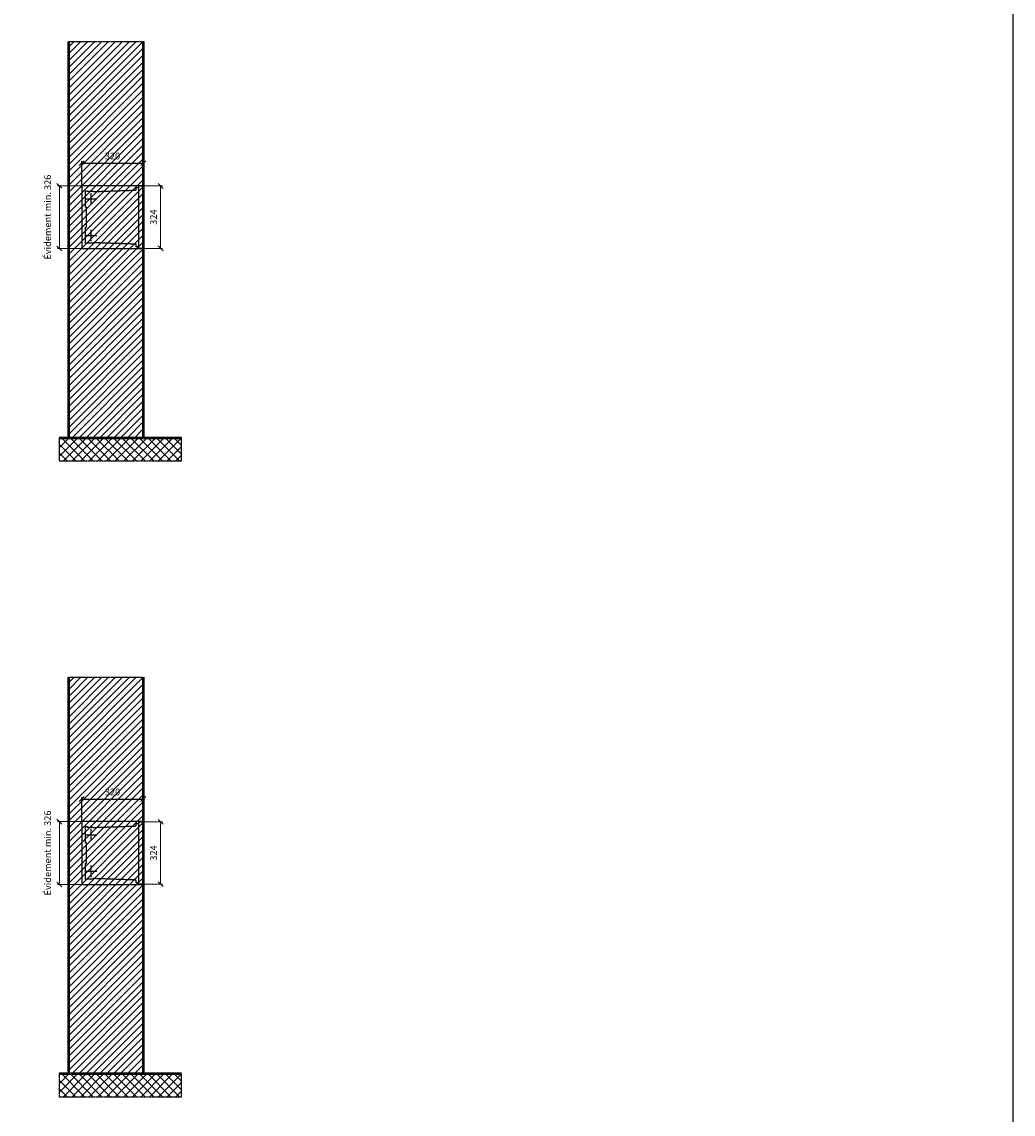
# Model space of a CAD drawing. Units: millimetres. Extents: x 12506 to 36994, y -12202 to 17493.
# Drawn here: x 31847 to 36994, y 4801 to 10470 of the extents above; entities that cross this region are included whole.
import ezdxf

# ---------------------------------------------------------------- set-up
doc = ezdxf.new("R2010")
doc.units = ezdxf.units.MM
doc.linetypes.add('AM_DIN_F_W050', pattern=[6.25, 4.75, -1.5])
doc.linetypes.add('AM_DIN_G_W050', pattern=[13.75, 9.75, -1.5, 1, -1.5])
for name, color, linetype, lineweight in [('Aluminium-AM_3', 6, 'AM_DIN_F_W050', 25), ('Aluminium-AM_7', 56, 'AM_DIN_G_W050', 25), ('AM_5', 9, 'Continuous', 20), ('Bem_10', 254, 'Continuous', 25), ('Kunststoff-AM_3', 190, 'AM_DIN_F_W050', 25), ('Mauerwerk-AM_1', 127, 'Continuous', 50), ('Mauerwerk-AM_3', 147, 'AM_DIN_F_W050', 25), ('Mauerwerk-AM_7', 147, 'AM_DIN_G_W050', 25), ('Mauerwerk-AM_8', 251, 'Continuous', 18)]:
    doc.layers.add(name, color=color, linetype=linetype, lineweight=lineweight)
doc.styles.get("Standard").update_dxf_attribs({"font": 'ISOCP.SHX'})
doc.dimstyles.new('AM_DIN$0', dxfattribs={"dimscale": 0, "dimtxt": 3.5, "dimasz": 3, "dimexe": 2, "dimexo": 0, "dimgap": 1.5, "dimtad": 1, "dimdsep": 46, "dimtxsty": 'Standard', "dimblk": 'OBLIQUE', "dimcen": 0, "dimdle": 2, "dimclrd": 256, "dimclre": 256, "dimclrt": 10, "dimazin": 2, "dimtp": 0.1, "dimtm": 0.1, "dimtfac": 0.71, "dimtix": 1, "dimtmove": 1, "dimatfit": 3, "dimfxl": 1, "dimlwd": -1, "dimlwe": -1, "dimarcsym": 0})

# ---------------------------------------------------------------- blocks, each defined once
blk = doc.blocks.new('_Oblique')
at = {"color": 10, "linetype": 'ByBlock', "lineweight": -2}
blk.add_lwpolyline([(-0.5, -0.5), (0.5, 0.5)], dxfattribs=at)
blk = doc.blocks.new('*D355')
at = {"layer": 'Bem_10', "transparency": 16777216}
for p, q in [((32157.9, 9619), (32157.9, 9746)), ((32157.9, 9736), (32477.9, 9736)), ((32477.9, 9618), (32477.9, 9746))]:
    blk.add_line(p, q, dxfattribs=at)
at = {"layer": 'Defpoints', "color": 0, "transparency": 16777216}
for p in [(32477.9, 9736), (32157.9, 9619), (32477.9, 9618)]:
    blk.add_point(p, dxfattribs=at)
at = {"layer": 'Bem_10', "transparency": 16777216, "xscale": 25, "yscale": 25, "zscale": 25, "rotation": 180}
blk.add_blockref('_Oblique', (32157.9, 9736), dxfattribs=at)
at = {"layer": 'Bem_10', "transparency": 16777216, "xscale": 25, "yscale": 25, "zscale": 25}
blk.add_blockref('_Oblique', (32477.9, 9736), dxfattribs=at)
at = {"layer": 'Bem_10', "color": 1, "transparency": 16777216, "insert": (32317.9, 9768.5), "char_height": 35, "attachment_point": 5}
blk.add_mtext('320', dxfattribs=at)
blk = doc.blocks.new('*D356')
at = {"layer": 'AM_5', "transparency": 16777216}
for p, q in [((32477.9, 9618), (32577.9, 9618)), ((32567.9, 9618), (32567.9, 9294)), ((32477.9, 9294), (32577.9, 9294))]:
    blk.add_line(p, q, dxfattribs=at)
at = {"layer": 'Defpoints', "color": 0, "transparency": 16777216}
for p in [(32477.9, 9618), (32477.9, 9294), (32567.9, 9294)]:
    blk.add_point(p, dxfattribs=at)
at = {"layer": 'AM_5', "transparency": 16777216, "xscale": 25, "yscale": 25, "zscale": 25}
for p, rotation in [((32567.9, 9618), 90), ((32567.9, 9294), 270)]:
    blk.add_blockref('_Oblique', p, dxfattribs=dict(at, rotation=rotation))
at = {"layer": 'AM_5', "color": 1, "transparency": 16777216, "insert": (32535.4, 9456), "char_height": 35, "attachment_point": 5, "rotation": 90}
blk.add_mtext('324', dxfattribs=at)
blk = doc.blocks.new('*D357')
at = {"layer": 'AM_5', "transparency": 16777216}
for p, q in [((32157.9, 9619), (32031.9, 9619)), ((32041.9, 9619), (32041.9, 9293)), ((32157.9, 9293), (32031.9, 9293))]:
    blk.add_line(p, q, dxfattribs=at)
at = {"layer": 'Defpoints', "color": 0, "transparency": 16777216}
for p in [(32157.9, 9619), (32041.9, 9293), (32157.9, 9293)]:
    blk.add_point(p, dxfattribs=at)
at = {"layer": 'AM_5', "transparency": 16777216, "xscale": 25, "yscale": 25, "zscale": 25}
for p, rotation in [((32041.9, 9619), 90), ((32041.9, 9293), 270)]:
    blk.add_blockref('_Oblique', p, dxfattribs=dict(at, rotation=rotation))
at = {"layer": 'AM_5', "color": 1, "transparency": 16777216, "insert": (31985.8, 9456), "char_height": 35, "attachment_point": 5, "rotation": 90}
blk.add_mtext('Évidement min. 326', dxfattribs=at)
blk = doc.blocks.new('*D367')
at = {"layer": 'Bem_10', "transparency": 16777216}
for p, q in [((32157.9, 6319), (32157.9, 6446)), ((32157.9, 6436), (32477.9, 6436)), ((32477.9, 6318), (32477.9, 6446))]:
    blk.add_line(p, q, dxfattribs=at)
at = {"layer": 'Defpoints', "color": 0, "transparency": 16777216}
for p in [(32477.9, 6436), (32157.9, 6319), (32477.9, 6318)]:
    blk.add_point(p, dxfattribs=at)
at = {"layer": 'Bem_10', "transparency": 16777216, "xscale": 25, "yscale": 25, "zscale": 25, "rotation": 180}
blk.add_blockref('_Oblique', (32157.9, 6436), dxfattribs=at)
at = {"layer": 'Bem_10', "transparency": 16777216, "xscale": 25, "yscale": 25, "zscale": 25}
blk.add_blockref('_Oblique', (32477.9, 6436), dxfattribs=at)
at = {"layer": 'Bem_10', "color": 1, "transparency": 16777216, "insert": (32317.9, 6468.5), "char_height": 35, "attachment_point": 5}
blk.add_mtext('320', dxfattribs=at)
blk = doc.blocks.new('*D368')
at = {"layer": 'AM_5', "transparency": 16777216}
for p, q in [((32477.9, 6318), (32577.9, 6318)), ((32567.9, 6318), (32567.9, 5994)), ((32477.9, 5994), (32577.9, 5994))]:
    blk.add_line(p, q, dxfattribs=at)
at = {"layer": 'Defpoints', "color": 0, "transparency": 16777216}
for p in [(32477.9, 6318), (32477.9, 5994), (32567.9, 5994)]:
    blk.add_point(p, dxfattribs=at)
at = {"layer": 'AM_5', "transparency": 16777216, "xscale": 25, "yscale": 25, "zscale": 25}
for p, rotation in [((32567.9, 6318), 90), ((32567.9, 5994), 270)]:
    blk.add_blockref('_Oblique', p, dxfattribs=dict(at, rotation=rotation))
at = {"layer": 'AM_5', "color": 1, "transparency": 16777216, "insert": (32535.4, 6156), "char_height": 35, "attachment_point": 5, "rotation": 90}
blk.add_mtext('324', dxfattribs=at)
blk = doc.blocks.new('*D369')
at = {"layer": 'AM_5', "transparency": 16777216}
for p, q in [((32157.9, 6319), (32031.9, 6319)), ((32041.9, 6319), (32041.9, 5993)), ((32157.9, 5993), (32031.9, 5993))]:
    blk.add_line(p, q, dxfattribs=at)
at = {"layer": 'Defpoints', "color": 0, "transparency": 16777216}
for p in [(32157.9, 6319), (32041.9, 5993), (32157.9, 5993)]:
    blk.add_point(p, dxfattribs=at)
at = {"layer": 'AM_5', "transparency": 16777216, "xscale": 25, "yscale": 25, "zscale": 25}
for p, rotation in [((32041.9, 6319), 90), ((32041.9, 5993), 270)]:
    blk.add_blockref('_Oblique', p, dxfattribs=dict(at, rotation=rotation))
at = {"layer": 'AM_5', "color": 1, "transparency": 16777216, "insert": (31985.8, 6156), "char_height": 35, "attachment_point": 5, "rotation": 90}
blk.add_mtext('Évidement min. 326', dxfattribs=at)
blk = doc.blocks.new('24')
at = {"layer": 'Aluminium-AM_3'}
blk.add_lwpolyline([(297, 325), (320, 325), (320, 1), (297, 1)], close=True, dxfattribs=at)
at = {"layer": 'Aluminium-AM_7'}
for p, q in [((47.8, 288), (47.8, 228)), ((17.8, 258), (77.8, 258)), ((17.8, 68), (77.8, 68)), ((47.8, 98), (47.8, 38))]:
    blk.add_line(p, q, dxfattribs=at)
at = {"layer": 'Kunststoff-AM_3'}
for points in [[(24.3, 215.146), (24.3, 215.146), (20.5, 215.146), (20.5, 300.146), (29.3, 300.146), (29.3, 298), (59.8, 298), (59.8, 295.619), (283, 303.413), (283, 317), (297, 317)], [(297, 9), (283, 9), (283, 22.587), (59.8, 30.381), (59.8, 28), (29.3, 28), (29.3, 26), (20.5, 26), (20.5, 111), (24.3, 111), (24.3, 215.146)]]:
    blk.add_lwpolyline(points, dxfattribs=at)
at = {"layer": 'Mauerwerk-AM_3'}
blk.add_lwpolyline([(320, 326), (0, 326), (0, 0), (320, 0)], dxfattribs=at)
at = {"layer": 'AM_5'}
for base, p1, p2, text, override, picture, middle in [((-116, 0), (0, 326), (0, 0), 'Évidement min. 326', {"dimscale": 10, "dimasz": 2.5, "dimexe": 1, "dimdle": 0, "dimclrt": 1, "dimtix": 0, "dimtmove": 2}, '*D357', (-172.125, 163)), ((410, 1), (320, 325), (320, 1), '324', {"dimscale": 10, "dimasz": 2.5, "dimexe": 1, "dimblk": 'Oblique', "dimdle": 0, "dimclrt": 1, "dimtix": 0, "dimtmove": 2}, '*D356', (377.497, 163))]:
    dim = blk.add_linear_dim(base=base, p1=p1, p2=p2, angle=90, text=text, dimstyle='AM_DIN$0', override=override, dxfattribs=at)
    dim.commit()
    dim.dimension.update_dxf_attribs({"geometry": picture, "text_midpoint": middle, "insert": (-32157.938, -9293)})
at = {"layer": 'Bem_10'}
dim = blk.add_linear_dim(base=(320, 443), p1=(0, 326), p2=(320, 325), text='320', dimstyle='AM_DIN$0', override={"dimscale": 10, "dimasz": 2.5, "dimexe": 1, "dimdle": 0, "dimclrt": 1, "dimtix": 0, "dimtmove": 2}, dxfattribs=at)
dim.commit()
dim.dimension.update_dxf_attribs({"geometry": '*D355', "text_midpoint": (160, 475.503), "insert": (-32157.938, -9293)})
blk = doc.blocks.new('36')
at = {"layer": 'Aluminium-AM_3'}
blk.add_lwpolyline([(297, 325), (320, 325), (320, 1), (297, 1)], close=True, dxfattribs=at)
at = {"layer": 'Aluminium-AM_7'}
for p, q in [((47.8, 288), (47.8, 228)), ((17.8, 258), (77.8, 258)), ((17.8, 68), (77.8, 68)), ((47.8, 98), (47.8, 38))]:
    blk.add_line(p, q, dxfattribs=at)
at = {"layer": 'Kunststoff-AM_3'}
for points in [[(24.3, 215.146), (24.3, 215.146), (20.5, 215.146), (20.5, 300.146), (29.3, 300.146), (29.3, 298), (59.8, 298), (59.8, 295.619), (283, 303.413), (283, 317), (297, 317)], [(297, 9), (283, 9), (283, 22.587), (59.8, 30.381), (59.8, 28), (29.3, 28), (29.3, 26), (20.5, 26), (20.5, 111), (24.3, 111), (24.3, 215.146)]]:
    blk.add_lwpolyline(points, dxfattribs=at)
at = {"layer": 'Mauerwerk-AM_3'}
blk.add_lwpolyline([(320, 326), (0, 326), (0, 0), (320, 0)], dxfattribs=at)
at = {"layer": 'AM_5'}
for base, p1, p2, text, override, picture, middle in [((-116, 0), (0, 326), (0, 0), 'Évidement min. 326', {"dimscale": 10, "dimasz": 2.5, "dimexe": 1, "dimdle": 0, "dimclrt": 1, "dimtix": 0, "dimtmove": 2}, '*D369', (-172.125, 163)), ((410, 1), (320, 325), (320, 1), '324', {"dimscale": 10, "dimasz": 2.5, "dimexe": 1, "dimblk": 'Oblique', "dimdle": 0, "dimclrt": 1, "dimtix": 0, "dimtmove": 2}, '*D368', (377.497, 163))]:
    dim = blk.add_linear_dim(base=base, p1=p1, p2=p2, angle=90, text=text, dimstyle='AM_DIN$0', override=override, dxfattribs=at)
    dim.commit()
    dim.dimension.update_dxf_attribs({"geometry": picture, "text_midpoint": middle, "insert": (-32157.938, -5993)})
at = {"layer": 'Bem_10'}
dim = blk.add_linear_dim(base=(320, 443), p1=(0, 326), p2=(320, 325), text='320', dimstyle='AM_DIN$0', override={"dimscale": 10, "dimasz": 2.5, "dimexe": 1, "dimdle": 0, "dimclrt": 1, "dimtix": 0, "dimtmove": 2}, dxfattribs=at)
dim.commit()
dim.dimension.update_dxf_attribs({"geometry": '*D367', "text_midpoint": (160, 475.503), "insert": (-32157.938, -5993)})

msp = doc.modelspace()

# ---------------------------------------------------------------- linework, layer by layer
msp.add_lwpolyline([(12505.6, -12202.3), (36994.2, -12202.3), (36994.2, 17492.8), (12505.6, 17492.8)], close=True)
at = {"layer": 'Mauerwerk-AM_1'}
for p, q in [((32090.9, 8311), (32090.9, 10368)), ((32477.9, 10368), (32477.9, 8311)), ((32040.9, 8311), (32675.9, 8311)), ((32090.9, 5011), (32090.9, 7068)), ((32477.9, 7068), (32477.9, 5011)), ((32040.9, 5011), (32675.9, 5011))]:
    msp.add_line(p, q, dxfattribs=at)
at = {"layer": 'Mauerwerk-AM_7'}
for p, q in [((32090.9, 10368), (32477.9, 10368)), ((32040.9, 8311), (32040.9, 8191)), ((32675.9, 8191), (32675.9, 8311)), ((32040.9, 8191), (32675.9, 8191)), ((32090.9, 7068), (32477.9, 7068)), ((32040.9, 5011), (32040.9, 4891)), ((32675.9, 4891), (32675.9, 5011)), ((32040.9, 4891), (32675.9, 4891))]:
    msp.add_line(p, q, dxfattribs=at)
at = {"layer": 'Mauerwerk-AM_8', "linetype": 'Continuous'}
for p, q in [((32090.9, 10340.7), (32118.2, 10368)), ((32090.9, 10304.8), (32154.1, 10368)), ((32090.9, 10268.9), (32190, 10368)), ((32090.9, 10233), (32226, 10368)), ((32090.9, 10197.1), (32261.9, 10368)), ((32090.9, 10161.1), (32297.8, 10368)), ((32090.9, 10125.2), (32333.7, 10368)), ((32090.9, 10089.3), (32369.7, 10368)), ((32090.9, 10053.4), (32405.6, 10368)), ((32090.9, 10017.4), (32441.5, 10368)), ((32090.9, 9981.5), (32477.4, 10368)), ((32090.9, 9945.6), (32477.9, 10332.6)), ((32090.9, 9909.7), (32477.9, 10296.7)), ((32090.9, 9873.8), (32477.9, 10260.8)), ((32090.9, 9837.8), (32477.9, 10224.8)), ((32090.9, 9801.9), (32477.9, 10188.9)), ((32090.9, 9766), (32477.9, 10153)), ((32090.9, 9730.1), (32477.9, 10117.1)), ((32090.9, 9694.2), (32477.9, 10081.2)), ((32090.9, 9658.2), (32477.9, 10045.2)), ((32090.9, 9622.3), (32477.9, 10009.3)), ((32090.9, 9586.4), (32477.9, 9973.4)), ((32090.9, 9550.5), (32477.9, 9937.5)), ((32090.9, 9514.6), (32477.9, 9901.6)), ((32090.9, 9478.6), (32477.9, 9865.6)), ((32090.9, 9442.7), (32477.9, 9829.7)), ((32090.9, 9406.8), (32477.9, 9793.8)), ((32090.9, 9370.9), (32477.9, 9757.9)), ((32090.9, 9334.9), (32477.9, 9721.9)), ((32090.9, 9299), (32477.9, 9686)), ((32090.9, 9263.1), (32477.9, 9650.1)), ((32090.9, 9227.2), (32477.9, 9614.2)), ((32090.9, 9191.3), (32477.9, 9578.3)), ((32090.9, 9155.3), (32477.9, 9542.3)), ((32090.9, 9119.4), (32477.9, 9506.4)), ((32090.9, 9083.5), (32477.9, 9470.5)), ((32090.9, 9047.6), (32477.9, 9434.6)), ((32090.9, 9011.7), (32477.9, 9398.7)), ((32090.9, 8975.7), (32477.9, 9362.7)), ((32090.9, 8939.8), (32477.9, 9326.8)), ((32090.9, 8903.9), (32477.9, 9290.9)), ((32090.9, 8868), (32477.9, 9255)), ((32090.9, 8832.1), (32477.9, 9219.1)), ((32090.9, 8796.1), (32477.9, 9183.1)), ((32090.9, 8760.2), (32477.9, 9147.2)), ((32090.9, 8724.3), (32477.9, 9111.3)), ((32090.9, 8688.4), (32477.9, 9075.4)), ((32090.9, 8652.4), (32477.9, 9039.4)), ((32090.9, 8616.5), (32477.9, 9003.5)), ((32090.9, 8580.6), (32477.9, 8967.6)), ((32090.9, 8544.7), (32477.9, 8931.7)), ((32090.9, 8508.8), (32477.9, 8895.8)), ((32090.9, 8472.8), (32477.9, 8859.8)), ((32090.9, 8436.9), (32477.9, 8823.9)), ((32090.9, 8401), (32477.9, 8788)), ((32090.9, 8365.1), (32477.9, 8752.1)), ((32090.9, 8329.2), (32477.9, 8716.2)), ((32108.7, 8311), (32477.9, 8680.2)), ((32144.6, 8311), (32477.9, 8644.3)), ((32180.5, 8311), (32477.9, 8608.4)), ((32216.5, 8311), (32477.9, 8572.5)), ((32252.4, 8311), (32477.9, 8536.6)), ((32288.3, 8311), (32477.9, 8500.6)), ((32324.2, 8311), (32477.9, 8464.7)), ((32360.1, 8311), (32477.9, 8428.8)), ((32396.1, 8311), (32477.9, 8392.9)), ((32432, 8311), (32477.9, 8356.9)), ((32040.9, 8303.7), (32048.2, 8311)), ((32040.9, 8258.8), (32093.1, 8311)), ((32040.9, 8213.9), (32138, 8311)), ((32127.7, 8191), (32040.9, 8277.8)), ((32172.6, 8191), (32052.6, 8311)), ((32062.9, 8191), (32182.9, 8311)), ((32217.5, 8191), (32097.5, 8311)), ((32107.8, 8191), (32227.8, 8311)), ((32262.4, 8191), (32142.4, 8311)), ((32152.7, 8191), (32272.7, 8311)), ((32307.3, 8191), (32187.3, 8311)), ((32197.6, 8191), (32317.6, 8311)), ((32352.2, 8191), (32232.2, 8311)), ((32242.5, 8191), (32362.5, 8311)), ((32397.1, 8191), (32277.1, 8311)), ((32287.4, 8191), (32407.4, 8311)), ((32442, 8191), (32322, 8311)), ((32332.3, 8191), (32452.3, 8311)), ((32486.9, 8191), (32366.9, 8311)), ((32377.2, 8191), (32497.2, 8311)), ((32531.8, 8191), (32411.8, 8311)), ((32422.1, 8191), (32542.1, 8311)), ((32576.7, 8191), (32456.7, 8311)), ((32467, 8191), (32587, 8311)), ((32467.9, 8311), (32477.9, 8321)), ((32621.6, 8191), (32501.6, 8311)), ((32511.9, 8191), (32631.9, 8311)), ((32666.5, 8191), (32546.5, 8311)), ((32556.8, 8191), (32675.9, 8310.1)), ((32675.9, 8226.5), (32591.4, 8311)), ((32675.9, 8271.4), (32636.3, 8311)), ((32082.8, 8191), (32040.9, 8232.9)), ((32601.7, 8191), (32675.9, 8265.2)), ((32646.6, 8191), (32675.9, 8220.3)), ((32090.9, 7040.7), (32118.2, 7068)), ((32090.9, 7004.8), (32154.1, 7068)), ((32090.9, 6968.9), (32190, 7068)), ((32090.9, 6933), (32226, 7068)), ((32090.9, 6897.1), (32261.9, 7068)), ((32090.9, 6861.1), (32297.8, 7068)), ((32090.9, 6825.2), (32333.7, 7068)), ((32090.9, 6789.3), (32369.7, 7068)), ((32090.9, 6753.4), (32405.6, 7068)), ((32090.9, 6717.4), (32441.5, 7068)), ((32090.9, 6681.5), (32477.4, 7068)), ((32090.9, 6645.6), (32477.9, 7032.6)), ((32090.9, 6609.7), (32477.9, 6996.7)), ((32090.9, 6573.8), (32477.9, 6960.8)), ((32090.9, 6537.8), (32477.9, 6924.8)), ((32090.9, 6501.9), (32477.9, 6888.9)), ((32090.9, 6466), (32477.9, 6853)), ((32090.9, 6430.1), (32477.9, 6817.1)), ((32090.9, 6394.2), (32477.9, 6781.2)), ((32090.9, 6358.2), (32477.9, 6745.2)), ((32090.9, 6322.3), (32477.9, 6709.3)), ((32090.9, 6286.4), (32477.9, 6673.4)), ((32090.9, 6250.5), (32477.9, 6637.5)), ((32090.9, 6214.6), (32477.9, 6601.6)), ((32090.9, 6178.6), (32477.9, 6565.6)), ((32090.9, 6142.7), (32477.9, 6529.7)), ((32090.9, 6106.8), (32477.9, 6493.8)), ((32090.9, 6070.9), (32477.9, 6457.9)), ((32090.9, 6034.9), (32477.9, 6421.9)), ((32090.9, 5999), (32477.9, 6386)), ((32090.9, 5963.1), (32477.9, 6350.1)), ((32090.9, 5927.2), (32477.9, 6314.2)), ((32090.9, 5891.3), (32477.9, 6278.3)), ((32090.9, 5855.3), (32477.9, 6242.3)), ((32090.9, 5819.4), (32477.9, 6206.4)), ((32090.9, 5783.5), (32477.9, 6170.5)), ((32090.9, 5747.6), (32477.9, 6134.6)), ((32090.9, 5711.7), (32477.9, 6098.7)), ((32090.9, 5675.7), (32477.9, 6062.7)), ((32090.9, 5639.8), (32477.9, 6026.8)), ((32090.9, 5603.9), (32477.9, 5990.9)), ((32090.9, 5568), (32477.9, 5955)), ((32090.9, 5532.1), (32477.9, 5919.1)), ((32090.9, 5496.1), (32477.9, 5883.1)), ((32090.9, 5460.2), (32477.9, 5847.2)), ((32090.9, 5424.3), (32477.9, 5811.3)), ((32090.9, 5388.4), (32477.9, 5775.4)), ((32090.9, 5352.4), (32477.9, 5739.4)), ((32090.9, 5316.5), (32477.9, 5703.5)), ((32090.9, 5280.6), (32477.9, 5667.6)), ((32090.9, 5244.7), (32477.9, 5631.7)), ((32090.9, 5208.8), (32477.9, 5595.8)), ((32090.9, 5172.8), (32477.9, 5559.8)), ((32090.9, 5136.9), (32477.9, 5523.9)), ((32090.9, 5101), (32477.9, 5488)), ((32090.9, 5065.1), (32477.9, 5452.1)), ((32090.9, 5029.2), (32477.9, 5416.2)), ((32108.7, 5011), (32477.9, 5380.2)), ((32144.6, 5011), (32477.9, 5344.3)), ((32180.5, 5011), (32477.9, 5308.4)), ((32216.5, 5011), (32477.9, 5272.5)), ((32252.4, 5011), (32477.9, 5236.6)), ((32288.3, 5011), (32477.9, 5200.6)), ((32324.2, 5011), (32477.9, 5164.7)), ((32360.1, 5011), (32477.9, 5128.8)), ((32396.1, 5011), (32477.9, 5092.9)), ((32432, 5011), (32477.9, 5056.9)), ((32040.9, 5003.7), (32048.2, 5011)), ((32040.9, 4958.8), (32093.1, 5011)), ((32040.9, 4913.9), (32138, 5011)), ((32172.6, 4891), (32052.6, 5011)), ((32062.9, 4891), (32182.9, 5011)), ((32217.5, 4891), (32097.5, 5011)), ((32107.8, 4891), (32227.8, 5011)), ((32262.4, 4891), (32142.4, 5011)), ((32152.7, 4891), (32272.7, 5011)), ((32307.3, 4891), (32187.3, 5011)), ((32197.6, 4891), (32317.6, 5011)), ((32352.2, 4891), (32232.2, 5011)), ((32242.5, 4891), (32362.5, 5011)), ((32397.1, 4891), (32277.1, 5011)), ((32287.4, 4891), (32407.4, 5011)), ((32442, 4891), (32322, 5011)), ((32332.3, 4891), (32452.3, 5011)), ((32486.9, 4891), (32366.9, 5011)), ((32377.2, 4891), (32497.2, 5011)), ((32531.8, 4891), (32411.8, 5011)), ((32422.1, 4891), (32542.1, 5011)), ((32576.7, 4891), (32456.7, 5011)), ((32467, 4891), (32587, 5011)), ((32467.9, 5011), (32477.9, 5021)), ((32621.6, 4891), (32501.6, 5011)), ((32511.9, 4891), (32631.9, 5011)), ((32666.5, 4891), (32546.5, 5011)), ((32556.8, 4891), (32675.9, 5010.1)), ((32675.9, 4926.5), (32591.4, 5011)), ((32675.9, 4971.4), (32636.3, 5011)), ((32127.7, 4891), (32040.9, 4977.8)), ((32082.8, 4891), (32040.9, 4932.9)), ((32601.7, 4891), (32675.9, 4965.2)), ((32646.6, 4891), (32675.9, 4920.3))]:
    msp.add_line(p, q, dxfattribs=at)

# ---------------------------------------------------------------- block references
for name, p in [('24', (32157.9, 9293)), ('36', (32157.9, 5993))]:
    msp.add_blockref(name, p)

doc.saveas('drawing.dxf')
